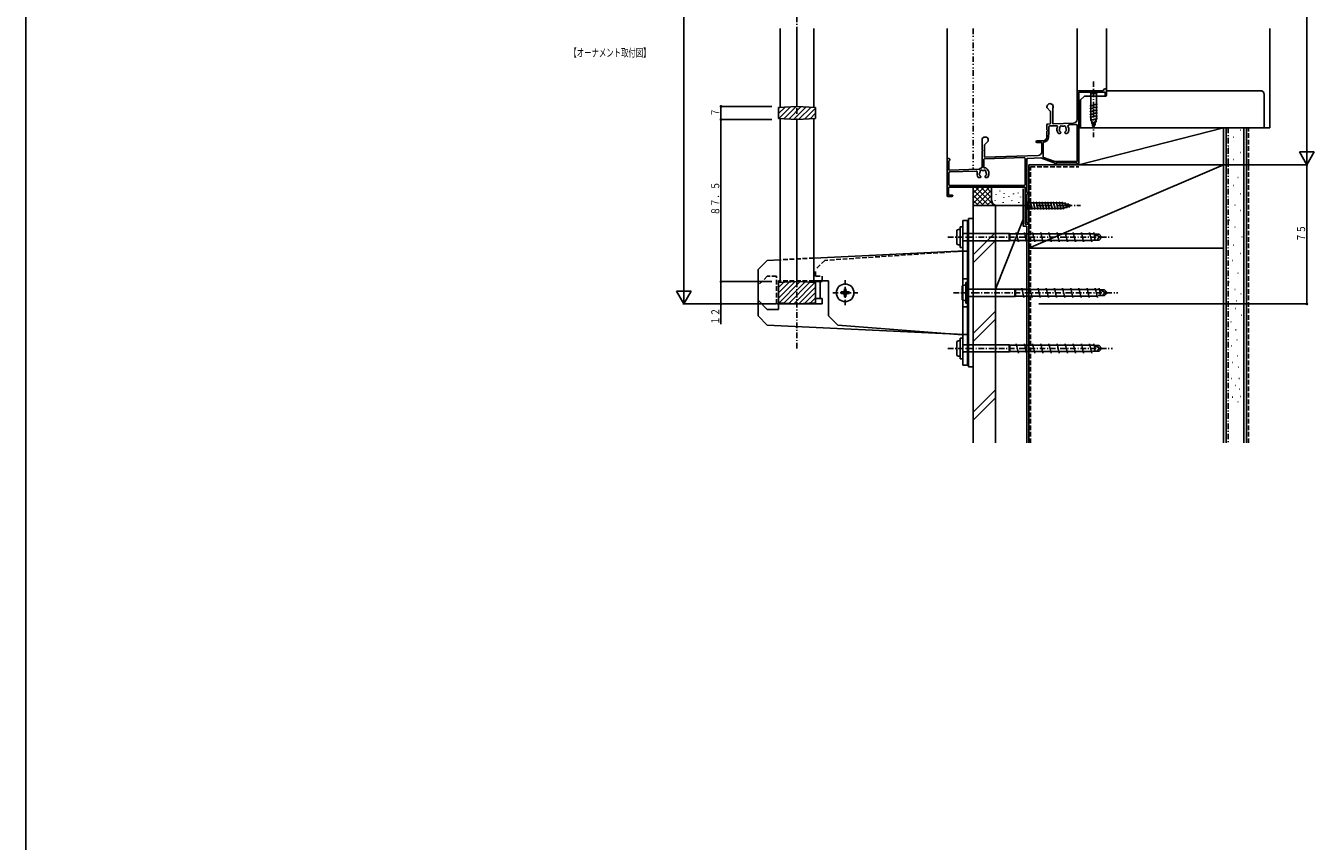
# Model space of a CAD drawing. Extents: x 0 to 1980, y 0 to 3206.
# Drawn here: x 0 to 695, y 942 to 1382 of the extents above; entities that cross this region are included whole.
import ezdxf

# ---------------------------------------------------------------- set-up
doc = ezdxf.new("R2010")
doc.units = 0
for name, pattern in [('HASENP', [3.5, 2.5, -1]), ('ITTENSAP', [5.5, 3, -1, 0.5, -1]), ('NITENSAP', [7.5, 3, -1, 0.5, -1.5, 0.5, -1])]:
    doc.linetypes.add(name, pattern=pattern)
for name, color, linetype in [('USER1', 3, 'CONTINUOUS'), ('YKK_11', 7, 'CONTINUOUS'), ('YKK_12', 2, 'CONTINUOUS'), ('YKK_13', 4, 'CONTINUOUS'), ('YKK_D', 6, 'CONTINUOUS'), ('YKK_ZWAK', 7, 'CONTINUOUS'), ('YSS_K', 3, 'CONTINUOUS')]:
    doc.layers.add(name, color=color, linetype=linetype)
doc.styles.get("Standard").update_dxf_attribs({"font": 'txt', "bigfont": 'BIGFONT'})

msp = doc.modelspace()

# ---------------------------------------------------------------- linework, layer by layer
at = {"layer": 'YKK_11', "color": 253}
for p, q in [((567.1, 1346.34), (567.1, 1331.14)), ((580.88, 1346.64), (567.4, 1346.64)), ((568, 1345.64), (568, 1306.94)), ((568.2, 1345.84), (581.9, 1345.84)), ((581.09, 1346.73), (581.91, 1347.55)), ((582.12, 1347.64), (582.7, 1347.64)), ((582.2, 1345.54), (582.2, 1344.44)), ((582.5, 1344.14), (582.7, 1344.14)), ((583, 1344.44), (583, 1347.34)), ((550.8, 1337.56), (550.8, 1337.94)), ((552.61, 1335.63), (550.89, 1337.35)), ((552.7, 1335.41), (552.7, 1328.9)), ((554, 1337.07), (554, 1328.96)), ((550.8, 1328.15), (550.8, 1325.6)), ((551.28, 1328.65), (552.51, 1328.7)), ((552.28, 1327.59), (556.04, 1327.72)), ((554.21, 1328.76), (565.17, 1329.14)), ((562.93, 1328.26), (566.68, 1328.39)), ((567.2, 1327.89), (567.2, 1308.74)), ((550.8, 1324.68), (550.8, 1321.64)), ((551.6, 1321.64), (551.6, 1322.64)), ((551.8, 1322.84), (551.8, 1327.09)), ((557.13, 1323.54), (557.85, 1323.54)), ((558.25, 1323.94), (558.25, 1324.08)), ((560.55, 1323.94), (560.55, 1324.08)), ((560.95, 1323.54), (561.67, 1323.54)), ((515.8, 1314.9), (515.8, 1319.94)), ((515.8, 1305.25), (515.8, 1313.98)), ((517.1, 1317.21), (517.1, 1310.89)), ((517.19, 1317.43), (519.11, 1319.35)), ((519.2, 1319.56), (519.2, 1319.94)), ((545.5, 1319.64), (548.8, 1319.64)), ((545.89, 1318.74), (547.7, 1318.74)), ((548, 1313.69), (548, 1318.44)), ((548.8, 1318.38), (548.8, 1310.96)), ((497, 1309.44), (497, 1289.94)), ((497.9, 1303.88), (497.9, 1308.57)), ((516.7, 1309.29), (516.7, 1305.54)), ((517.18, 1309.79), (538.48, 1310.53)), ((517.31, 1310.69), (546.07, 1311.69)), ((539, 1310.03), (539, 1296.04)), ((539.9, 1309.6), (539.9, 1291.94)), ((540.38, 1310.1), (547.5, 1310.34)), ((554.8, 1307.71), (547.61, 1310.33)), ((555.09, 1308.46), (549, 1310.67)), ((555, 1307.43), (555, 1306.94)), ((566.9, 1308.44), (555.19, 1308.44)), ((555.3, 1306.64), (555.5, 1306.64)), ((555.8, 1307.34), (555.8, 1306.94)), ((566.9, 1307.64), (556.1, 1307.64)), ((567.2, 1307.34), (567.2, 1306.94)), ((567.5, 1306.64), (567.7, 1306.64)), ((497.9, 1296.04), (497.9, 1302.29)), ((498.11, 1303.68), (514.08, 1304.23)), ((498.38, 1302.79), (512.71, 1303.29)), ((514.03, 1299.74), (514.75, 1299.74)), ((515.15, 1300.14), (515.15, 1300.28)), ((517.66, 1305.04), (517.2, 1305.04)), ((517.45, 1300.14), (517.45, 1300.28)), ((517.85, 1299.74), (518.57, 1299.74)), ((497.8, 1290.64), (497.8, 1294.34)), ((498.1, 1294.64), (539, 1294.64)), ((498.4, 1295.54), (538.5, 1295.54)), ((539, 1293.66), (539, 1274.94)), ((539.04, 1293.81), (539.26, 1294.19)), ((497.3, 1289.64), (499.7, 1289.64)), ((498.1, 1290.34), (499.7, 1290.34)), ((500, 1290.04), (500, 1289.94)), ((539.9, 1290.64), (539.9, 1275.64)), ((540.2, 1291.64), (540.7, 1291.64)), ((540.2, 1290.94), (540.7, 1290.94)), ((541, 1291.24), (541, 1291.34)), ((539.3, 1274.64), (540.7, 1274.64)), ((540.2, 1275.34), (540.7, 1275.34)), ((541, 1274.94), (541, 1275.04))]:
    msp.add_line(p, q, dxfattribs=at)
for centre, radius, start, end in [((567.4, 1346.34), 0.3, 90, 180), ((568.2, 1345.64), 0.2, 90, 180), ((580.88, 1346.94), 0.3, 270, 315), ((581.9, 1345.54), 0.3, 0, 90), ((582.12, 1347.34), 0.3, 90, 135), ((582.5, 1344.44), 0.3, 180, 270), ((582.7, 1347.34), 0.3, 0, 90), ((582.7, 1344.44), 0.3, 270, 0), ((552.5, 1337.94), 1.7, 334.15807, 180), ((551.1, 1337.56), 0.3, 180, 225), ((552.4, 1335.41), 0.3, 0, 45), ((554.3, 1337.07), 0.3, 154.15807, 180), ((551.3, 1328.15), 0.5, 92, 180), ((552.3, 1327.09), 0.5, 92, 180), ((552.5, 1328.9), 0.2, 272, 0), ((554.2, 1328.96), 0.2, 180, 272), ((556.06, 1327.22), 0.5, 334.67726, 92), ((558.54, 1326.87), 0.75, 52.29964, 197.70026), ((559.12, 1327.62), 0.2, 232.29735, 278.03026), ((559.68, 1327.62), 0.2, 261.96974, 307.70265), ((560.26, 1326.87), 0.75, 342.29974, 127.70036), ((562.96, 1327.46), 0.8, 92, 207.12389), ((565.1, 1331.14), 2, 272, 0), ((566.7, 1327.89), 0.5, 0, 92), ((517.5, 1319.94), 1.7, 0, 180), ((548.8, 1321.64), 2, 270, 0), ((548.8, 1321.64), 2.8, 278.71474, 0), ((551, 1325.6), 0.2, 180, 246.42182), ((551, 1324.68), 0.2, 113.57818, 180), ((550.8, 1325.14), 0.3, 293.57818, 66.42182), ((551.6, 1322.84), 0.2, 270, 0), ((559.4, 1325.64), 3.2, 154.67726, 218.36659), ((557.13, 1323.84), 0.3, 218.36739, 270), ((557.92, 1325.38), 0.5, 136.87065, 243.12955), ((557.41, 1325.86), 0.2, 316.87065, 353.74004), ((559.4, 1325.64), 1.8, 151.96925, 173.74004), ((557.61, 1324.75), 0.2, 26.26016, 63.12955), ((559.4, 1325.64), 1.8, 206.26016, 225.20727), ((557.63, 1326.58), 0.2, 331.96865, 17.69954), ((557.85, 1323.94), 0.4, 270, 0), ((557.85, 1324.08), 0.4, 0, 45.20632), ((559.4, 1325.64), 1.8, 81.96936, 98.03064), ((560.95, 1324.08), 0.4, 134.79213, 180), ((560.95, 1323.94), 0.4, 180, 270), ((559.4, 1325.64), 1.8, 314.79308, 333.73988), ((561.17, 1326.58), 0.2, 162.30046, 208.03135), ((559.4, 1325.64), 1.8, 6.25999, 28.03075), ((561.19, 1324.75), 0.2, 116.87051, 153.73988), ((560.88, 1325.38), 0.5, 296.87051, 43.12935), ((561.39, 1325.86), 0.2, 186.25999, 223.12935), ((561.67, 1323.84), 0.3, 270, 321.63442), ((559.4, 1325.64), 3.2, 321.63358, 27.12389), ((516, 1314.9), 0.2, 180, 246.42182), ((516, 1313.98), 0.2, 113.57818, 180), ((515.8, 1314.44), 0.3, 293.57818, 66.42182), ((517.4, 1317.21), 0.3, 135, 180), ((518.9, 1319.56), 0.3, 315, 0), ((545.5, 1319.14), 0.5, 90, 298.95502), ((545.89, 1318.44), 0.3, 90, 118.95502), ((546, 1313.69), 2, 272, 0), ((547.7, 1318.44), 0.3, 0, 90), ((549.3, 1318.38), 0.5, 98.71474, 180), ((497.7, 1309.44), 0.7, 300, 180), ((498.2, 1308.57), 0.3, 120, 180), ((517.2, 1309.29), 0.5, 92, 180), ((517.3, 1310.89), 0.2, 180, 272), ((538.5, 1310.03), 0.5, 0, 92), ((540.4, 1309.6), 0.5, 92, 180), ((547.51, 1310.04), 0.3, 70, 92), ((549.1, 1310.96), 0.3, 180, 250), ((554.7, 1307.43), 0.3, 0, 70), ((555.3, 1306.94), 0.3, 180, 270), ((555.19, 1308.74), 0.3, 250, 270), ((555.5, 1306.94), 0.3, 270, 360), ((556.1, 1307.34), 0.3, 90, 180), ((566.9, 1308.74), 0.3, 270, 0), ((566.9, 1307.34), 0.3, 0, 90), ((567.5, 1306.94), 0.3, 180, 270), ((567.7, 1306.94), 0.3, 270, 0), ((498.1, 1303.88), 0.2, 180, 272), ((498.4, 1302.29), 0.5, 92, 180), ((512.72, 1302.79), 0.5, 345.15072, 92), ((516.3, 1301.84), 3.2, 165.15072, 218.36659), ((514.03, 1300.04), 0.3, 218.36739, 270), ((514.07, 1304.53), 0.3, 272, 309.61475), ((516.3, 1301.84), 3.2, 103.21298, 129.61475), ((514.82, 1301.58), 0.5, 136.87065, 243.12955), ((514.31, 1302.06), 0.2, 316.87065, 353.74004), ((516.3, 1301.84), 1.8, 151.96925, 173.74004), ((514.51, 1300.95), 0.2, 26.26016, 63.12955), ((515.44, 1303.07), 0.75, 52.29964, 197.70026), ((516.3, 1301.84), 1.8, 206.26016, 225.20727), ((514.53, 1302.78), 0.2, 331.96865, 17.69954), ((514.75, 1300.14), 0.4, 270, 0), ((514.75, 1300.28), 0.4, 0, 45.20632), ((515.5, 1305.25), 0.3, 283.21298, 0), ((516.02, 1303.82), 0.2, 232.29735, 278.03026), ((516.3, 1301.84), 1.8, 81.96936, 98.03064), ((516.58, 1303.82), 0.2, 261.96974, 307.70265), ((517.2, 1305.54), 0.5, 180, 270), ((517.16, 1303.07), 0.75, 342.29974, 127.70036), ((517.85, 1300.28), 0.4, 134.79213, 180), ((517.85, 1300.14), 0.4, 180, 270), ((516.3, 1301.84), 1.8, 314.79308, 333.73988), ((517.66, 1304.54), 0.5, 56.44269, 90), ((518.07, 1302.78), 0.2, 162.30046, 208.03135), ((516.3, 1301.84), 1.8, 6.25999, 28.03075), ((518.09, 1300.95), 0.2, 116.87051, 153.73988), ((516, 1302.04), 3.5, 358.46104, 56.44269), ((517.78, 1301.58), 0.5, 296.87051, 43.12935), ((518.29, 1302.06), 0.2, 186.25999, 223.12935), ((518.57, 1300.04), 0.3, 270, 321.63442), ((516.3, 1301.84), 3.2, 321.63358, 1.60359), ((519.8, 1301.94), 0.3, 178.46104, 181.60359), ((498.1, 1294.34), 0.3, 90, 180), ((498.4, 1296.04), 0.5, 180, 270), ((538.5, 1296.04), 0.5, 270, 0), ((539, 1294.34), 0.3, 330, 90), ((539.3, 1293.66), 0.3, 150, 180), ((497.3, 1289.94), 0.3, 180, 270), ((498.1, 1290.64), 0.3, 180, 270), ((499.7, 1290.04), 0.3, 0, 90), ((499.7, 1289.94), 0.3, 270, 360), ((540.2, 1291.94), 0.3, 180, 270), ((540.2, 1290.64), 0.3, 90, 180), ((540.7, 1291.34), 0.3, 0, 90), ((540.7, 1291.24), 0.3, 270, 0), ((539.3, 1274.94), 0.3, 180, 270), ((540.2, 1275.64), 0.3, 180, 270), ((540.7, 1275.04), 0.3, 0, 90), ((540.7, 1274.94), 0.3, 270, 0)]:
    msp.add_arc(centre, radius, start, end, dxfattribs=at)
at = {"layer": 'YKK_12'}
for p, q in [((497, 1380.14), (497, 1304.13)), ((567.1, 1380.14), (567.1, 1346.64)), ((583, 1380.14), (583, 1346.64))]:
    msp.add_line(p, q, dxfattribs=at)
at = {"layer": 'YKK_13', "linetype": 'ITTENSAP'}
for p, q in [((416, 1207.64), (416, 1805.64)), ((576, 1351.64), (576, 1321.64)), ((534, 1284.64), (569, 1284.64)), ((497.4, 1267.64), (586.14, 1267.64)), ((442, 1230.89), (442, 1244.39)), ((435.25, 1237.64), (448.75, 1237.64)), ((500.4, 1237.64), (589.14, 1237.64)), ((497.4, 1207.64), (586.14, 1207.64))]:
    msp.add_line(p, q, dxfattribs=at)
at = {"layer": 'YKK_13'}
for p, q in [((407, 1337.69), (407, 1380.14)), ((416, 1380.14), (416, 1338.14)), ((425, 1380.14), (425, 1337.69)), ((572.9, 1346.64), (573.7, 1345.84)), ((579.1, 1346.64), (572.9, 1346.64)), ((573.7, 1345.84), (574.45, 1345.09)), ((574.45, 1345.09), (574.45, 1343.64)), ((577.55, 1345.09), (574.45, 1345.09)), ((574.45, 1343.64), (574.45, 1331.55)), ((578.3, 1345.84), (577.55, 1345.09)), ((577.55, 1343.64), (577.55, 1345.09)), ((577.55, 1331.55), (577.55, 1343.64)), ((579.1, 1346.64), (578.3, 1345.84)), ((406, 1337.64), (416, 1338.14)), ((406, 1334.27), (409.55, 1337.82)), ((406, 1337.09), (406.57, 1337.67)), ((406, 1331.64), (406, 1337.64)), ((406.19, 1331.63), (412.53, 1337.96)), ((408.89, 1331.49), (415.5, 1338.11)), ((411.58, 1331.36), (418.25, 1338.03)), ((414.27, 1331.22), (420.94, 1337.89)), ((416, 1338.14), (426, 1337.64)), ((417.07, 1331.19), (423.63, 1337.76)), ((420.05, 1331.34), (426, 1337.29)), ((423.02, 1331.49), (426, 1334.47)), ((426, 1337.64), (426, 1331.64)), ((573.9, 1338.34), (578.1, 1339.47)), ((573.9, 1336.79), (578.1, 1337.92)), ((573.9, 1335.24), (578.1, 1336.36)), ((573.9, 1333.69), (578.1, 1334.81)), ((416, 1331.14), (406, 1331.64)), ((407, 1243.19), (407, 1331.59)), ((416, 1331.14), (426, 1331.64)), ((416, 1331.14), (416, 1243.64)), ((425, 1331.59), (425, 1243.19)), ((573.9, 1332.13), (578.1, 1333.26)), ((574.16, 1330.65), (578.1, 1331.7)), ((576, 1326.64), (574.45, 1331.55)), ((574.61, 1329.22), (577.65, 1330.03)), ((575.06, 1327.78), (577.11, 1328.33)), ((576, 1326.64), (577.55, 1331.55)), ((539, 1287.74), (539.9, 1286.84)), ((539, 1287.74), (539, 1281.54)), ((539.9, 1286.84), (540.55, 1286.19)), ((541, 1286.19), (540.55, 1286.19)), ((540.55, 1286.19), (540.55, 1283.09)), ((559.08, 1286.19), (541, 1286.19)), ((542.98, 1282.54), (541.85, 1286.74)), ((544.53, 1282.54), (543.4, 1286.74)), ((546.08, 1282.54), (544.96, 1286.74)), ((547.64, 1282.54), (546.51, 1286.74)), ((549.19, 1282.54), (548.06, 1286.74)), ((550.74, 1282.54), (549.62, 1286.74)), ((552.29, 1282.54), (551.17, 1286.74)), ((553.85, 1282.54), (552.72, 1286.74)), ((555.4, 1282.54), (554.27, 1286.74)), ((556.95, 1282.54), (555.83, 1286.74)), ((558.51, 1282.54), (557.38, 1286.74)), ((559.99, 1282.8), (558.93, 1286.74)), ((564, 1284.64), (559.08, 1286.19)), ((561.42, 1283.25), (560.61, 1286.28)), ((539, 1281.54), (539.9, 1282.44)), ((539.9, 1282.44), (540.55, 1283.09)), ((540.55, 1283.09), (541, 1283.09)), ((541, 1283.09), (559.08, 1283.09)), ((564, 1284.64), (559.08, 1283.09)), ((562.85, 1283.7), (562.3, 1285.75)), ((504.09, 1273.19), (505.5, 1273.19)), ((504.09, 1262.09), (504.09, 1273.19)), ((505.5, 1276.64), (505.5, 1198.64)), ((508, 1276.64), (505.5, 1276.64)), ((505.5, 1273.19), (505.5, 1262.09)), ((508, 1276.64), (508, 1198.64)), ((508.5, 1277.64), (508.5, 1197.64)), ((511, 1277.64), (508.5, 1277.64)), ((511, 1197.64), (511, 1277.64)), ((502.15, 1271.39), (502.15, 1263.88)), ((506.1, 1269.56), (530.5, 1269.56)), ((506.1, 1265.71), (530.5, 1265.71)), ((530.79, 1269.39), (530.5, 1269.56)), ((530.5, 1265.71), (530.5, 1269.56)), ((530.79, 1265.89), (530.5, 1265.71)), ((576.23, 1269.39), (530.79, 1269.39)), ((530.79, 1269.39), (530.79, 1265.89)), ((574.84, 1265.89), (530.79, 1265.89)), ((534.25, 1270.19), (535.43, 1265.09)), ((538.65, 1270.19), (539.83, 1265.09)), ((543.05, 1270.19), (544.23, 1265.09)), ((547.45, 1270.19), (548.63, 1265.09)), ((551.85, 1270.19), (553.03, 1265.09)), ((556.25, 1270.19), (557.43, 1265.09)), ((560.65, 1270.19), (561.83, 1265.09)), ((565.05, 1270.19), (566.23, 1265.09)), ((569.45, 1270.19), (570.63, 1265.09)), ((573.85, 1270.19), (575.03, 1265.09)), ((575.41, 1266.09), (578.95, 1266.09)), ((576.05, 1270.19), (576.6, 1267.81)), ((576.6, 1269.19), (578.95, 1269.19)), ((576.6, 1269.19), (576.6, 1266.09)), ((580.29, 1267.43), (576.6, 1269.03)), ((580.5, 1267.64), (578.95, 1269.19)), ((578.95, 1266.09), (580.5, 1267.64)), ((503, 1260.14), (425, 1256.35)), ((505.5, 1260.14), (503, 1260.14)), ((504.09, 1262.09), (505.5, 1262.09)), ((508.5, 1260.14), (508, 1260.14)), ((400, 1255.14), (395, 1250.14)), ((407, 1255.48), (400, 1255.14)), ((395, 1250.14), (395, 1233.64)), ((406, 1244.14), (406, 1228.64)), ((407, 1244.14), (406, 1244.14)), ((433, 1244.14), (425, 1244.14)), ((429.5, 1244.14), (429.5, 1243.64)), ((433, 1244.14), (433, 1225.14)), ((395, 1225.14), (395, 1241.64)), ((416, 1243.64), (406, 1243.14)), ((406, 1234.77), (414.81, 1243.58)), ((406, 1237.59), (411.84, 1243.43)), ((406, 1240.42), (408.86, 1243.28)), ((406, 1243.14), (406, 1232.14)), ((406.19, 1232.13), (417.62, 1243.56)), ((408.89, 1231.99), (420.31, 1243.42)), ((411.58, 1231.86), (423.01, 1243.29)), ((414.27, 1231.72), (425.7, 1243.15)), ((416, 1243.64), (426, 1243.14)), ((417.07, 1231.69), (426, 1240.62)), ((420.05, 1231.84), (426, 1237.79)), ((429.5, 1243.64), (426, 1243.64)), ((426, 1234.64), (426, 1243.64)), ((426, 1232.14), (426, 1243.14)), ((428.5, 1243.64), (428.5, 1234.64)), ((440.71, 1238.07), (439.85, 1238.07)), ((439.85, 1238.07), (439.85, 1237.21)), ((439.85, 1237.21), (440.71, 1237.21)), ((441.57, 1239.79), (441.57, 1238.93)), ((442.43, 1239.79), (441.57, 1239.79)), ((442.43, 1238.93), (442.43, 1239.79)), ((444.15, 1238.07), (443.29, 1238.07)), ((443.29, 1237.21), (444.15, 1237.21)), ((444.15, 1237.21), (444.15, 1238.07)), ((505.15, 1241.39), (505.15, 1233.88)), ((507.09, 1232.09), (507.09, 1243.19)), ((507.09, 1243.19), (508.5, 1243.19)), ((508.5, 1243.19), (508.5, 1232.09)), ((509.1, 1239.56), (533.5, 1239.56)), ((533.79, 1239.39), (533.5, 1239.56)), ((533.5, 1235.71), (533.5, 1239.56)), ((579.23, 1239.39), (533.79, 1239.39)), ((533.79, 1239.39), (533.79, 1235.89)), ((537.25, 1240.19), (538.43, 1235.09)), ((541.65, 1240.19), (542.83, 1235.09)), ((546.05, 1240.19), (547.23, 1235.09)), ((550.45, 1240.19), (551.63, 1235.09)), ((554.85, 1240.19), (556.03, 1235.09)), ((559.25, 1240.19), (560.43, 1235.09)), ((563.65, 1240.19), (564.83, 1235.09)), ((568.05, 1240.19), (569.23, 1235.09)), ((572.45, 1240.19), (573.63, 1235.09)), ((576.85, 1240.19), (578.03, 1235.09)), ((579.05, 1240.19), (579.6, 1237.81)), ((579.6, 1239.19), (581.95, 1239.19)), ((579.6, 1239.19), (579.6, 1236.09)), ((583.29, 1237.43), (579.6, 1239.03)), ((583.5, 1237.64), (581.95, 1239.19)), ((581.95, 1236.09), (583.5, 1237.64)), ((395, 1233.64), (400, 1228.64)), ((406, 1232.14), (416, 1231.64)), ((406, 1231.64), (429.5, 1231.64)), ((416, 1231.64), (426, 1232.14)), ((423.02, 1231.99), (426, 1234.97)), ((429.5, 1234.64), (426, 1234.64)), ((429.5, 1231.64), (429.5, 1234.64)), ((441.57, 1236.35), (441.57, 1235.49)), ((441.57, 1235.49), (442.43, 1235.49)), ((442.43, 1235.49), (442.43, 1236.35)), ((507.09, 1232.09), (508.5, 1232.09)), ((509.1, 1235.71), (533.5, 1235.71)), ((533.79, 1235.89), (533.5, 1235.71)), ((577.84, 1235.89), (533.79, 1235.89)), ((578.41, 1236.09), (581.95, 1236.09)), ((400, 1220.14), (395, 1225.14)), ((406, 1228.64), (400, 1228.64)), ((438, 1220.14), (433, 1225.14)), ((498.24, 1215.5), (400, 1220.14)), ((438, 1220.14), (503, 1215.14)), ((502.15, 1211.39), (502.15, 1203.88)), ((505.5, 1215.14), (503, 1215.14)), ((504.09, 1202.09), (504.09, 1213.19)), ((504.09, 1213.19), (505.5, 1213.19)), ((505.5, 1213.19), (505.5, 1202.09)), ((506.1, 1209.56), (530.5, 1209.56)), ((508.5, 1215.14), (508, 1215.14)), ((530.79, 1209.39), (530.5, 1209.56)), ((530.5, 1205.71), (530.5, 1209.56)), ((576.23, 1209.39), (530.79, 1209.39)), ((530.79, 1209.39), (530.79, 1205.89)), ((534.25, 1210.19), (535.43, 1205.09)), ((538.65, 1210.19), (539.83, 1205.09)), ((543.05, 1210.19), (544.23, 1205.09)), ((547.45, 1210.19), (548.63, 1205.09)), ((551.85, 1210.19), (553.03, 1205.09)), ((556.25, 1210.19), (557.43, 1205.09)), ((560.65, 1210.19), (561.83, 1205.09)), ((565.05, 1210.19), (566.23, 1205.09)), ((569.45, 1210.19), (570.63, 1205.09)), ((573.85, 1210.19), (575.03, 1205.09)), ((576.05, 1210.19), (576.6, 1207.81)), ((506.1, 1205.71), (530.5, 1205.71)), ((530.79, 1205.89), (530.5, 1205.71)), ((574.84, 1205.89), (530.79, 1205.89)), ((575.41, 1206.09), (578.95, 1206.09)), ((576.6, 1209.19), (578.95, 1209.19)), ((576.6, 1209.19), (576.6, 1206.09)), ((580.29, 1207.43), (576.6, 1209.03)), ((580.5, 1207.64), (578.95, 1209.19)), ((578.95, 1206.09), (580.5, 1207.64)), ((504.09, 1202.09), (505.5, 1202.09)), ((505.5, 1198.64), (508, 1198.64)), ((508.5, 1197.64), (511, 1197.64))]:
    msp.add_line(p, q, dxfattribs=at)
at = {"layer": 'YKK_13', "linetype": 'HASENP'}
for p, q in [((506, 1260.14), (431, 1255.14)), ((508, 1260.14), (506, 1260.14)), ((425, 1256.35), (407, 1255.48)), ((431, 1255.14), (426, 1250.14)), ((400, 1246.64), (395, 1241.64)), ((405, 1246.64), (400, 1246.64)), ((405, 1231.64), (405, 1246.64)), ((425, 1244.14), (407, 1244.14)), ((426, 1246.64), (426, 1250.14)), ((426, 1246.64), (429.5, 1246.64)), ((429.5, 1246.64), (429.5, 1244.14)), ((508, 1245.14), (505.5, 1245.14)), ((405, 1231.64), (406, 1231.64)), ((508, 1230.14), (505.5, 1230.14)), ((506, 1215.14), (498.24, 1215.5)), ((508, 1215.14), (506, 1215.14))]:
    msp.add_line(p, q, dxfattribs=at)
at = {"layer": 'YKK_13'}
msp.add_circle((442, 1237.64), 4.75, dxfattribs=at)
for centre, radius, start, end in [((504.09, 1267.64), 4.22, 90, 117.33367), ((506.1, 1270.16), 0.6, 180, 270), ((506.1, 1265.11), 0.6, 90, 180), ((504.09, 1267.64), 4.22, 242.66633, 270), ((440.71, 1238.93), 0.86, 270, 0), ((440.71, 1236.35), 0.86, 0, 90), ((443.29, 1238.93), 0.86, 180, 270), ((443.29, 1236.35), 0.86, 90, 180), ((507.09, 1237.64), 4.22, 112.10662, 117.33367), ((507.09, 1237.64), 4.22, 90, 112.10662), ((509.1, 1240.16), 0.6, 180, 270), ((507.09, 1237.64), 4.22, 242.66633, 247.89338), ((507.09, 1237.64), 4.22, 247.89338, 270), ((509.1, 1235.11), 0.6, 90, 180), ((504.09, 1207.64), 4.22, 90, 117.33367), ((506.1, 1210.16), 0.6, 180, 270), ((504.09, 1207.64), 4.22, 242.66633, 270), ((506.1, 1205.11), 0.6, 90, 180)]:
    msp.add_arc(centre, radius, start, end, dxfattribs=at)
for points in [[(579.59, 1267.64), (579.05, 1267.43), (578.5, 1267.21), (578.3, 1266.87), (578.18, 1266.65), (578.19, 1266.38), (578.26, 1266.09)], [(582.59, 1237.64), (582.05, 1237.43), (581.5, 1237.21), (581.3, 1236.87), (581.18, 1236.65), (581.19, 1236.38), (581.26, 1236.09)], [(579.59, 1207.64), (579.05, 1207.43), (578.5, 1207.21), (578.3, 1206.87), (578.18, 1206.65), (578.19, 1206.38), (578.26, 1206.09)]]:
    msp.add_open_spline(points, degree=3, knots=[0, 0, 0, 0, 1, 1, 1, 2, 2, 2, 2], dxfattribs=at)
at = {"layer": 'YKK_D'}
for p, q in [((355, 1231.64), (355, 1781.64)), ((691, 1706.64), (691, 1306.64)), ((402.5, 1338.14), (374.5, 1338.14)), ((375, 1331.14), (375, 1338.14)), ((402.5, 1331.14), (374.5, 1331.14)), ((402.5, 1331.14), (374.5, 1331.14)), ((375, 1243.64), (375, 1331.14)), ((691, 1306.64), (687, 1313.57)), ((695, 1313.57), (687, 1313.57)), ((691, 1306.64), (695, 1313.57)), ((574.28, 1306.64), (691.5, 1306.64)), ((622.35, 1306.64), (691.5, 1306.64)), ((691, 1306.64), (691, 1231.64)), ((351, 1238.57), (359, 1238.57)), ((355, 1231.64), (351, 1238.57)), ((355, 1231.64), (359, 1238.57)), ((402.5, 1243.64), (374.5, 1243.64)), ((402.5, 1243.64), (374.5, 1243.64)), ((375, 1243.64), (375, 1220.74)), ((404.5, 1231.64), (354.5, 1231.64)), ((402.5, 1231.64), (374.5, 1231.64)), ((546.5, 1231.64), (691.5, 1231.64))]:
    msp.add_line(p, q, dxfattribs=at)
at = {"layer": 'YKK_D', "const_width": 0.75}
for points in [[(375.37, 1338.14, 1), (374.62, 1338.14, 1)], [(375.37, 1331.14, 1), (374.62, 1331.14, 1)], [(375.37, 1331.14, 1), (374.62, 1331.14, 1)], [(375.37, 1243.64, 1), (374.62, 1243.64, 1)], [(375.37, 1243.64, 1), (374.62, 1243.64, 1)], [(375.37, 1231.64, 1), (374.62, 1231.64, 1)], [(691.38, 1231.64, 1), (690.63, 1231.64, 1)]]:
    msp.add_lwpolyline(points, format="xyb", close=True, dxfattribs=at)
at = {"layer": 'YKK_ZWAK'}
msp.add_line((0, 0), (0, 3120), dxfattribs=at)
at = {"layer": 'YSS_K', "linetype": 'NITENSAP'}
msp.add_line((511, 1380.14), (511, 1304.13), dxfattribs=at)
at = {"layer": 'YSS_K'}
for p, q in [((671, 1380.14), (671, 1326.64)), ((571, 1343.64), (569, 1341.64)), ((569, 1341.64), (569, 1326.64)), ((582.5, 1343.64), (571, 1343.64)), ((666, 1346.64), (583, 1346.64)), ((583, 1346.64), (583, 1344.14)), ((668, 1326.64), (668, 1344.64)), ((568, 1306.64), (646, 1326.64)), ((568, 1326.64), (646, 1326.64)), ((568, 1306.64), (568, 1326.64)), ((569, 1326.64), (668, 1326.64)), ((646, 1156.64), (646, 1326.64)), ((646, 1326.64), (646, 1306.64)), ((658.5, 1326.64), (646, 1326.64)), ((647.5, 1326.64), (647.5, 1156.64)), ((651.47, 1321.53), (651.67, 1321.53)), ((655.2, 1325.26), (655.4, 1325.26)), ((657, 1326.64), (657, 1156.64)), ((658.5, 1156.64), (658.5, 1326.64)), ((667, 1326.64), (671, 1326.64)), ((648.49, 1316.31), (648.69, 1316.31)), ((541, 1261.64), (646, 1306.64)), ((646, 1306.64), (541, 1306.64)), ((541, 1306.64), (541, 1261.64)), ((646, 1306.64), (568, 1306.64)), ((646, 1261.64), (646, 1306.64)), ((651.47, 1309.59), (651.67, 1309.59)), ((655.2, 1313.32), (655.4, 1313.32)), ((648.49, 1304.37), (648.69, 1304.37)), ((653.71, 1299.9), (653.91, 1299.9)), ((511, 1294.27), (511.39, 1294.65)), ((511, 1284.64), (511, 1294.64)), ((511, 1285.78), (519.86, 1294.64)), ((511, 1288.61), (517.03, 1294.64)), ((511, 1291.44), (514.2, 1294.64)), ((511, 1293.12), (519.49, 1284.64)), ((512.31, 1294.64), (522.31, 1284.64)), ((512.69, 1284.64), (521, 1292.95)), ((515.14, 1294.64), (521, 1288.78)), ((517.97, 1294.64), (521, 1291.61)), ((520.8, 1294.64), (521, 1294.44)), ((521, 1287.64), (521, 1294.64)), ((538, 1273.64), (538, 1293.64)), ((541, 1287.64), (541, 1293.28)), ((651.47, 1295.42), (651.67, 1295.42)), ((511, 1290.29), (516.66, 1284.64)), ((511, 1287.47), (513.83, 1284.64)), ((515.51, 1284.64), (521, 1290.12)), ((518.34, 1284.64), (521.02, 1287.31)), ((522.83, 1287.44), (522.83, 1287.24)), ((523.5, 1290.78), (523.5, 1290.58)), ((525.33, 1292.64), (525.33, 1292.44)), ((527.17, 1286.44), (527.17, 1286.24)), ((527.5, 1289.11), (527.5, 1288.91)), ((527.83, 1291.45), (527.83, 1291.25)), ((530.29, 1289.71), (530.29, 1289.51)), ((531.84, 1287.44), (531.84, 1287.24)), ((532.84, 1291.11), (532.84, 1290.91)), ((535.35, 1291.62), (535.35, 1291.42)), ((535.68, 1286.44), (535.68, 1286.24)), ((536.51, 1289.45), (536.51, 1289.25)), ((539.02, 1289.78), (539.02, 1289.58)), ((648.49, 1287.96), (648.69, 1287.96)), ((655.2, 1290.94), (655.4, 1290.94)), ((511, 1156.64), (511, 1284.64)), ((524, 1284.64), (511, 1284.64)), ((523, 1284.64), (511, 1284.64)), ((521.17, 1284.64), (521.97, 1285.43)), ((523, 1284.64), (538, 1284.64)), ((523, 1156.64), (523, 1284.64)), ((523, 1284.64), (523, 1239.64)), ((538, 1284.64), (524, 1284.64)), ((541, 1239.64), (541, 1284.64)), ((652.22, 1284.98), (652.42, 1284.98)), ((655.2, 1281.99), (655.4, 1281.99)), ((538, 1277.14), (523, 1239.64)), ((538, 1273.64), (540, 1273.64)), ((540, 1273.64), (540, 1156.64)), ((649.23, 1276.77), (649.43, 1276.77)), ((652.22, 1273.04), (652.42, 1273.04)), ((523, 1270.1), (511, 1258.1)), ((511, 1253.85), (523, 1265.85)), ((655.95, 1267.82), (656.15, 1267.82)), ((541, 1261.64), (646, 1261.64)), ((541, 1261.64), (541, 1156.64)), ((646, 1261.64), (646, 1186.64)), ((651.47, 1263.34), (651.67, 1263.34)), ((655.2, 1258.87), (655.4, 1258.87)), ((650.72, 1255.14), (650.92, 1255.14)), ((653.78, 1248.21), (653.98, 1248.21)), ((523, 1239.64), (540, 1239.64)), ((648.98, 1243.4), (649.18, 1243.4)), ((652.18, 1239.4), (652.38, 1239.4)), ((652.93, 1233.27), (653.13, 1233.27)), ((655.38, 1237), (655.58, 1237)), ((511, 1215.67), (523, 1227.67)), ((511, 1211.43), (523, 1223.43)), ((652.36, 1229.15), (652.56, 1229.15)), ((655.56, 1225.5), (655.76, 1225.5)), ((649.99, 1221.93), (650.19, 1221.93)), ((652.61, 1217.65), (652.81, 1217.65)), ((653.31, 1212.34), (653.51, 1212.34)), ((650.37, 1209.1), (650.57, 1209.1)), ((653.49, 1203.61), (653.69, 1203.61)), ((650.75, 1200.05), (650.95, 1200.05)), ((654.04, 1197.59), (654.24, 1197.59)), ((650.17, 1191.4), (650.37, 1191.4)), ((654.42, 1191.4), (654.62, 1191.4)), ((523, 1185.24), (511, 1173.24)), ((652.48, 1187.59), (652.68, 1187.59)), ((654.75, 1185.59), (654.95, 1185.59)), ((655.02, 1181.71), (655.22, 1181.71)), ((523, 1181), (511, 1169)), ((650.81, 1181.31), (651.01, 1181.31)), ((653.75, 1178.84), (653.95, 1178.84))]:
    msp.add_line(p, q, dxfattribs=at)
at = {"layer": 'YSS_K', "linetype": 'ITTENSAP'}
msp.add_line((648.5, 1326.64), (648.5, 1156.64), dxfattribs=at)
at = {"layer": 'YSS_K', "linetype": 'HASENP'}
for p, q in [((659.5, 1156.64), (659.5, 1326.64)), ((542, 1156.64), (542, 1305.64)), ((542, 1305.64), (568, 1305.64))]:
    msp.add_line(p, q, dxfattribs=at)
at = {"layer": 'YSS_K'}
for centre, radius, start, end in [((582.5, 1344.14), 0.5, 270, 0), ((666, 1344.64), 2, 0, 90), ((524, 1287.64), 3, 180, 270)]:
    msp.add_arc(centre, radius, start, end, dxfattribs=at)

# ---------------------------------------------------------------- texts
at = {"layer": 'USER1', "width": 0.670498}
msp.add_text('【オーナメント取付図】', height=4.35, dxfattribs=at).set_placement((293.22, 1364.95))
at = {"layer": 'YKK_D', "color": 6, "width": 0.766283}
for s, p in [('７', (374.1, 1332.66)), ('８７．５', (374.1, 1279.41)), ('７５', (690.1, 1265.16)), ('１２', (374.1, 1220.43))]:
    msp.add_text(s, height=4.35, rotation=90, dxfattribs=at).set_placement(p)

doc.saveas('drawing.dxf')
